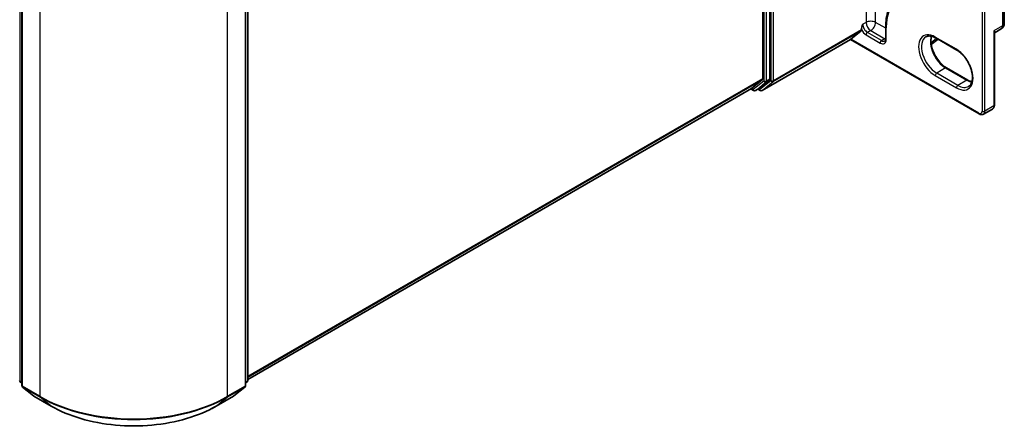
# Model space of a CAD drawing. Units: millimetres. Extents: x 7 to 7682, y 4 to 1409.
# Drawn here: x 85 to 101, y 99 to 106 of the extents above; entities that cross this region are included whole.
import ezdxf

# ---------------------------------------------------------------- set-up
doc = ezdxf.new("R2010")
doc.units = ezdxf.units.MM
doc.header["$LTSCALE"] = 0.5
doc.layers.add('Visible (ISO)', color=7, linetype='Continuous', lineweight=35)
doc.layers.add('Visible Narrow (ISO)', color=7, linetype='Continuous', lineweight=25)

msp = doc.modelspace()

# ---------------------------------------------------------------- linework, layer by layer
at = {"layer": 'Visible (ISO)'}
for p, q in [((97.28721, 104.78112), (97.28721, 116.20488)), ((97.16936, 116.15326), (97.16936, 104.78738)), ((101.21114, 105.71423), (101.21114, 115.04497)), ((84.76951, 111.1182), (84.76951, 99.66159)), ((88.51313, 99.66159), (88.51313, 111.1182)), ((88.55242, 111.16982), (88.55242, 99.74606)), ((99.22592, 105.65072), (99.22592, 105.45794)), ((98.6425, 105.45113), (98.81381, 105.5896)), ((98.81927, 105.60387), (98.81927, 105.60938)), ((100.06361, 105.46989), (100.41717, 105.26577)), ((101.04464, 104.34659), (101.04464, 105.54284)), ((101.05642, 105.56396), (101.15836, 105.62281)), ((97.15927, 104.59173), (98.63538, 105.44396)), ((98.63538, 105.44396), (98.63538, 105.44412)), ((98.63538, 105.44396), (100.79036, 104.19979)), ((99.98946, 105.35985), (100.102, 105.44773)), ((100.59978, 104.76557), (100.24622, 104.96969)), ((96.98001, 104.62447), (97.16389, 104.77311)), ((97.10565, 104.62451), (97.28174, 104.76685)), ((88.55242, 99.75864), (96.97856, 104.62348)), ((96.96975, 104.6184), (97.01588, 104.59177)), ((97.04921, 104.59177), (97.10421, 104.62352)), ((97.12594, 104.59173), (97.08754, 104.6139)), ((100.86258, 104.19594), (101.01186, 104.28212)), ((84.76951, 99.69839), (84.74261, 99.72013)), ((88.54004, 99.72013), (88.51313, 99.69839)), ((84.78189, 99.63567), (84.96578, 99.48703)), ((88.31687, 99.48703), (88.50075, 99.63567)), ((84.97007, 99.48409), (85.26077, 99.31625)), ((88.02188, 99.31625), (88.31258, 99.48409))]:
    msp.add_line(p, q, dxfattribs=at)
for centre, radius, start, end in [((101.10558, 105.71423), 0.10556, 300, 0), ((97.03254, 104.62064), 0.03333, 240, 300), ((97.1426, 104.6206), 0.03333, 240, 300), ((84.76356, 99.74606), 0.03333, 180, 231.051724), ((88.51908, 99.74606), 0.03333, 308.948276, 0), ((84.80284, 99.66159), 0.03333, 180, 231.051724), ((88.4798, 99.66159), 0.03333, 308.948276, 0), ((84.98673, 99.51296), 0.03333, 231.051724, 240), ((88.29591, 99.51296), 0.03333, 300, 308.948276)]:
    msp.add_arc(centre, radius, start, end, dxfattribs=at)
for centre, major_axis, ratio, start_param, end_param in [((98.7957, 105.61748), (0.01667, -0.02887), 0.57735027, 0.09065989, 0.78539816), ((98.66607, 105.46474), (-0.03064, -0.02077), 0.07802668, 5.53559372, 6.23033199), ((97.14579, 104.80098), (0.01667, -0.02887), 0.57735027, 0.09065989, 0.78539816), ((97.26364, 104.79473), (0.01667, -0.02887), 0.57735027, 0.09065989, 0.78539816), ((96.9619, 104.65235), (0.01667, -0.02887), 0.57735027, 0, 0.09065989), ((97.08754, 104.65239), (0.01667, -0.02887), 0.57735027, 0, 0.09065989)]:
    msp.add_ellipse(centre, major_axis=major_axis, ratio=ratio, start_param=start_param, end_param=end_param, dxfattribs=at)
for points, knots in [([(99.48306, 106.21112), (99.45004, 106.19206), (99.41964, 106.16849), (99.36505, 106.11325), (99.34086, 106.08159), (99.29924, 106.0113), (99.2818, 105.97267), (99.25387, 105.88953), (99.24338, 105.84502), (99.2294, 105.75119), (99.22592, 105.70187), (99.22592, 105.65072)], [2.35619449, 2.35619449, 2.35619449, 2.35619449, 2.513274123, 2.513274123, 2.670353756, 2.670353756, 2.827433388, 2.827433388, 2.984513021, 2.984513021, 3.141592654, 3.141592654, 3.141592654, 3.141592654]), ([(99.89972, 105.48943), (99.90743, 105.49388), (99.91575, 105.49729), (99.9338, 105.50202), (99.94355, 105.50332), (99.9645, 105.50355), (99.97569, 105.50247), (99.99928, 105.4977), (100.01165, 105.49401), (100.03718, 105.48394), (100.05032, 105.47757), (100.06361, 105.46989)], [3.926990817, 3.926990817, 3.926990817, 3.926990817, 4.08407045, 4.08407045, 4.241150082, 4.241150082, 4.398229715, 4.398229715, 4.555309348, 4.555309348, 4.71238898, 4.71238898, 4.71238898, 4.71238898]), ([(100.24622, 104.96969), (100.22046, 104.98457), (100.19413, 105.00436), (100.14324, 105.0522), (100.1187, 105.0803), (100.07417, 105.14205), (100.05421, 105.17573), (100.02114, 105.24501), (100.00804, 105.2806), (99.98999, 105.34966), (99.98502, 105.38314), (99.98324, 105.4442), (99.98638, 105.47181), (99.99322, 105.49634), (99.99356, 105.49751), (99.99391, 105.49867)], [1.57079633, 1.57079633, 1.57079633, 1.57079633, 1.87521985, 1.87521985, 2.18211129, 2.18211129, 2.49111152, 2.49111152, 2.8002451, 2.8002451, 3.10747452, 3.10747452, 3.41202337, 3.41202337, 3.42748672, 3.42748672, 3.42748672, 3.42748672]), ([(101.05642, 105.56396), (101.05562, 105.56349), (101.05462, 105.56283), (101.05239, 105.56096), (101.05116, 105.55975), (101.04886, 105.55679), (101.04778, 105.55505), (101.0461, 105.55138), (101.0455, 105.54947), (101.04477, 105.5459), (101.04464, 105.54425), (101.04464, 105.54284)], [0.0302386288, 0.0302386288, 0.0302386288, 0.0302386288, 0.0369580909, 0.0369580909, 0.043677553, 0.043677553, 0.0503970151, 0.0503970151, 0.0571164771, 0.0571164771, 0.0638359392, 0.0638359392, 0.0638359392, 0.0638359392]), ([(99.21267, 105.42068), (99.21383, 105.42135), (99.21492, 105.42217), (99.21715, 105.42444), (99.2183, 105.42589), (99.22057, 105.42972), (99.22168, 105.4321), (99.22362, 105.43788), (99.22445, 105.44128), (99.2256, 105.44897), (99.22592, 105.45327), (99.22592, 105.45794)], [5.497787144, 5.497787144, 5.497787144, 5.497787144, 5.654866776, 5.654866776, 5.811946409, 5.811946409, 5.969026042, 5.969026042, 6.126105675, 6.126105675, 6.283185307, 6.283185307, 6.283185307, 6.283185307]), ([(100.41717, 105.26577), (100.44293, 105.25089), (100.46926, 105.2311), (100.52015, 105.18326), (100.54469, 105.15516), (100.58922, 105.09341), (100.60918, 105.05973), (100.64225, 104.99045), (100.65535, 104.95486), (100.6734, 104.8858), (100.67837, 104.85232), (100.68015, 104.79125), (100.67701, 104.76364), (100.66388, 104.71656), (100.65387, 104.69733), (100.63352, 104.67324), (100.62445, 104.66565), (100.61439, 104.65984)], [4.71238898, 4.71238898, 4.71238898, 4.71238898, 5.0168125, 5.0168125, 5.32370395, 5.32370395, 5.63270417, 5.63270417, 5.94183775, 5.94183775, 6.24906717, 6.24906717, 6.55361602, 6.55361602, 6.86347251, 6.86347251, 7.06858347, 7.06858347, 7.06858347, 7.06858347]), ([(100.66948, 104.73678), (100.65965, 104.73913), (100.64944, 104.74235), (100.62621, 104.75151), (100.61307, 104.75789), (100.59978, 104.76557)], [1.284902258, 1.284902258, 1.284902258, 1.284902258, 1.413716694, 1.413716694, 1.570796327, 1.570796327, 1.570796327, 1.570796327]), ([(101.01186, 104.28212), (101.01652, 104.28481), (101.02079, 104.28814), (101.02823, 104.29566), (101.03139, 104.29985), (101.03659, 104.30863), (101.03864, 104.31323), (101.04178, 104.32259), (101.04288, 104.32735), (101.04431, 104.33693), (101.04464, 104.34176), (101.04464, 104.34659)], [5.497787144, 5.497787144, 5.497787144, 5.497787144, 5.654866776, 5.654866776, 5.811946409, 5.811946409, 5.969026042, 5.969026042, 6.126105675, 6.126105675, 6.283185307, 6.283185307, 6.283185307, 6.283185307]), ([(100.86258, 104.19594), (100.85793, 104.19325), (100.85291, 104.19121), (100.84267, 104.18853), (100.83747, 104.18789), (100.82726, 104.18777), (100.82225, 104.1883), (100.81258, 104.19026), (100.80791, 104.19168), (100.79889, 104.19524), (100.79455, 104.19737), (100.79036, 104.19979)], [0.785398163, 0.785398163, 0.785398163, 0.785398163, 0.942477796, 0.942477796, 1.099557429, 1.099557429, 1.256637061, 1.256637061, 1.413716694, 1.413716694, 1.570796327, 1.570796327, 1.570796327, 1.570796327]), ([(85.26077, 99.31625), (85.40621, 99.23228), (85.57403, 99.16195), (85.93846, 99.05475), (86.13501, 99.0179), (86.53809, 98.98104), (86.74455, 98.98104), (87.14763, 99.0179), (87.34419, 99.05475), (87.70861, 99.16195), (87.87643, 99.23228), (88.02188, 99.31625)], [3.14159265, 3.14159265, 3.14159265, 3.14159265, 3.45575192, 3.45575192, 3.76991118, 3.76991118, 4.08407045, 4.08407045, 4.39822972, 4.39822972, 4.71238898, 4.71238898, 4.71238898, 4.71238898])]:
    msp.add_open_spline(points, degree=3, knots=knots, dxfattribs=at)
msp.add_open_spline([(98.81927, 105.60938), (98.81927, 105.63511), (98.83214, 105.6696), (98.84284, 105.69835)], degree=3, dxfattribs=at)
at = {"layer": 'Visible Narrow (ISO)'}
for p, q in [((98.89784, 117.02497), (98.89784, 105.7301)), ((99.05497, 105.7301), (99.05497, 116.95019)), ((97.30292, 116.21223), (97.30292, 104.75562)), ((97.35006, 104.75562), (97.35006, 116.21223)), ((97.18507, 116.17313), (97.18507, 104.74937)), ((97.23221, 104.74937), (97.23221, 116.17313)), ((100.83845, 116.086), (100.83845, 104.2468)), ((100.8856, 104.2468), (100.8856, 116.086)), ((101.18022, 115.00187), (101.18022, 105.67113)), ((84.73999, 99.73245), (84.73999, 111.15621)), ((84.77927, 99.64798), (84.77927, 111.10459)), ((88.50337, 111.10459), (88.50337, 99.64798)), ((88.54265, 111.15621), (88.54265, 99.73245)), ((85.06997, 110.93675), (85.06997, 99.48015)), ((88.21267, 99.48015), (88.21267, 110.93675)), ((98.89784, 105.7301), (98.84284, 105.69835)), ((99.22592, 105.63141), (99.05497, 105.7301)), ((99.23568, 105.44433), (99.23568, 105.63711)), ((101.18022, 105.67113), (101.03487, 105.58721)), ((97.3446, 104.74135), (98.81381, 105.5896)), ((98.81927, 105.60387), (97.35006, 104.75562)), ((98.89784, 105.52144), (99.13354, 105.38536)), ((98.97641, 105.59402), (98.92141, 105.56227)), ((99.15711, 105.42618), (98.92141, 105.56227)), ((98.97641, 105.59402), (99.21211, 105.45794)), ((100.41026, 105.28103), (100.05671, 105.48515)), ((101.03487, 105.58721), (101.03487, 104.33299)), ((98.63538, 105.44412), (97.16071, 104.59272)), ((100.78346, 104.21505), (98.6425, 105.45113)), ((99.21211, 105.45794), (99.15711, 105.42618)), ((100.07677, 105.46229), (99.98549, 105.39101)), ((100.05671, 104.84103), (100.41026, 104.6369)), ((100.22956, 104.96804), (100.08028, 104.88185)), ((100.43383, 104.67773), (100.08028, 104.88185)), ((100.22956, 104.96804), (100.58311, 104.76391)), ((97.16936, 104.78738), (88.55242, 99.81238)), ((88.55242, 99.80127), (97.16389, 104.77311)), ((97.18507, 104.74937), (97.00897, 104.60703)), ((97.05065, 104.59276), (97.22675, 104.7351)), ((97.30292, 104.75562), (97.11903, 104.60699)), ((97.16071, 104.59272), (97.3446, 104.74135)), ((97.22675, 104.7351), (97.28174, 104.76685)), ((97.28721, 104.78112), (97.23221, 104.74937)), ((100.58311, 104.76391), (100.43383, 104.67773)), ((96.98001, 104.62447), (88.55242, 99.7588)), ((97.00897, 104.60703), (96.97947, 104.62406)), ((97.10565, 104.62451), (97.05065, 104.59276)), ((97.11903, 104.60699), (97.0973, 104.61953)), ((101.03487, 104.33299), (100.8856, 104.2468)), ((84.76951, 99.7154), (84.73999, 99.73245)), ((84.76951, 99.69873), (84.74545, 99.71818)), ((84.74545, 99.71818), (84.76951, 99.70429)), ((88.54265, 99.73245), (88.51313, 99.7154)), ((88.53719, 99.71818), (88.51313, 99.69873)), ((88.51313, 99.70429), (88.53719, 99.71818)), ((85.06997, 99.48015), (84.77927, 99.64798)), ((84.78474, 99.63371), (85.07544, 99.46588)), ((84.96863, 99.48508), (84.78474, 99.63371)), ((88.20721, 99.46588), (88.49791, 99.63371)), ((88.50337, 99.64798), (88.21267, 99.48015)), ((88.49791, 99.63371), (88.31402, 99.48508)), ((85.25932, 99.31724), (84.96863, 99.48508)), ((85.25932, 99.31724), (85.07544, 99.46588)), ((88.31402, 99.48508), (88.02332, 99.31724)), ((88.02332, 99.31724), (88.20721, 99.46588))]:
    msp.add_line(p, q, dxfattribs=at)
for centre, major_axis, ratio, start_param, end_param in [((100.05671, 105.16309), (-0.58056, 1.00555), 0.57735027, 5.49778714, 7.06858347), ((98.92141, 105.65299), (-0.05556, 0.09623), 0.57735027, 0.78539816, 2.35619449), ((98.97641, 105.68474), (0.11111, 0), 0.57735027, 0.78539816, 2.35619449), ((98.97641, 105.68474), (0.05556, -0.09623), 0.57735027, 3.92699082, 5.49778714), ((98.97641, 105.68474), (-0.05556, -0.09623), 0.57735027, 0.78539816, 2.35619449), ((99.25925, 105.65072), (-0.03333, 0), 0.57735027, 0, 0.78539816), ((101.10558, 105.71423), (0.05278, -0.09141), 0.57735027, 0, 0.78539816), ((101.10558, 105.71423), (0.10556, 0), 0.57735027, 5.49778714, 6.28318531), ((98.89784, 105.63938), (0.07222, -0.12509), 0.57735027, 4.62015072, 5.49778714), ((98.92141, 105.53505), (-0.01667, -0.02887), 0.57735027, 3.92699082, 5.49778714), ((99.21211, 105.54866), (0.05556, 0.09623), 0.57735027, 3.92699082, 4.1036441), ((100.05671, 105.16309), (-0.19722, 0.3416), 0.57735027, 5.49778714, 8.6393798), ((100.08028, 105.1767), (-0.18056, 0.31273), 0.57735027, 0, 2.35619449), ((100.22956, 105.26288), (0.18056, -0.31273), 0.57735027, 3.58855191, 5.49778714), ((100.08028, 105.49876), (-0.01667, -0.02887), 0.57735027, 5.49778714, 6.28318531), ((99.13354, 105.5033), (0.07222, -0.12509), 0.57735027, 5.49778714, 7.06858347), ((99.15711, 105.39897), (-0.01667, -0.02887), 0.57735027, 3.92699082, 5.49778714), ((99.15711, 105.51691), (0.05556, -0.09623), 0.57735027, 5.49778714, 6.28318531), ((99.21211, 105.54866), (0.05556, -0.09623), 0.57735027, 5.49778714, 5.67166064), ((99.25925, 105.45794), (-0.03333, 0), 0.57735027, 0, 0.78539816), ((100.43383, 105.29464), (-0.01667, -0.02887), 0.57735027, 5.49778714, 6.28318531), ((100.41026, 104.95897), (0.19722, -0.3416), 0.57735027, 5.49778714, 8.6393798), ((100.22956, 104.94082), (0.01667, 0.02887), 0.57735027, 0, 0.78539816), ((100.08028, 104.85464), (-0.01667, -0.02887), 0.57735027, 3.92699082, 5.49778714), ((97.20864, 104.76297), (-0.03333, 0), 0.57735027, 0.78539816, 2.35619449), ((97.20864, 104.76297), (0.02095, -0.02592), 0.8131434, 4.58504495, 6.15584128), ((97.20864, 104.76297), (0.01667, -0.02887), 0.57735027, 0.09065989, 0.78539816), ((97.32649, 104.76923), (0.02095, -0.02592), 0.8131434, 4.58504495, 6.15584128), ((97.32649, 104.76923), (-0.03333, 0), 0.57735027, 0.78539816, 2.35619449), ((97.32649, 104.76923), (0.01667, -0.02887), 0.57735027, 0.09065989, 0.78539816), ((100.43383, 104.65051), (-0.01667, -0.02887), 0.57735027, 3.92699082, 5.49778714), ((100.43383, 104.97257), (0.18056, -0.31273), 0.57735027, 5.49778714, 6.28318531), ((100.58311, 104.7367), (0.01667, 0.02887), 0.57735027, 0, 0.78539816), ((100.58311, 105.05876), (0.18056, -0.31273), 0.57735027, 5.49778714, 5.83622605), ((97.03254, 104.62064), (0.02095, -0.02592), 0.8131434, 4.58504495, 6.15584128), ((97.03254, 104.62064), (-0.01667, -0.02887), 0.57735027, 5.49778714, 6.28318531), ((97.03254, 104.62064), (0.01667, -0.02887), 0.57735027, 0, 0.09065989), ((97.1426, 104.6206), (0.02095, -0.02592), 0.8131434, 4.58504495, 6.15584128), ((97.1426, 104.6206), (-0.01667, -0.02887), 0.57735027, 5.49778714, 6.28318531), ((97.1426, 104.6206), (0.01667, -0.02887), 0.57735027, 0, 0.09065989), ((100.95631, 104.37835), (0.05556, -0.09623), 0.57735027, 0, 0.78539816), ((101.0113, 104.34659), (0.03333, 0), 0.57735027, 5.49778714, 6.28318531), ((100.78346, 104.27855), (0.03889, -0.06736), 0.57735027, 5.49778714, 7.06858347), ((100.80703, 104.22866), (-0.01667, -0.02887), 0.57735027, 5.49778714, 6.28318531), ((100.86203, 104.26041), (0.03333, 0), 0.57735027, 3.92699082, 5.49778714), ((100.80703, 104.29216), (0.05556, -0.09623), 0.57735027, 0, 0.78539816), ((84.76356, 99.74606), (-0.03333, 0), 0.57735027, 0, 0.78539816), ((84.76356, 99.74606), (-0.01667, -0.02887), 0.57735027, 5.49778714, 6.19252542), ((84.76356, 99.74606), (-0.02095, -0.02592), 0.8131434, 0, 0.12734403), ((88.51908, 99.74606), (0.01667, -0.02887), 0.57735027, 0.09065989, 0.78539816), ((88.51908, 99.74606), (0.02095, -0.02592), 0.8131434, 6.15584128, 6.28318531), ((88.51908, 99.74606), (0.03333, 0), 0.57735027, 5.49778714, 6.28318531), ((84.80284, 99.66159), (-0.03333, 0), 0.57735027, 0, 0.78539816), ((84.80284, 99.66159), (-0.01667, -0.02887), 0.57735027, 5.49778714, 6.19252542), ((84.80284, 99.66159), (-0.02095, -0.02592), 0.8131434, 0, 0.12734403), ((88.4798, 99.66159), (0.01667, -0.02887), 0.57735027, 0.09065989, 0.78539816), ((88.4798, 99.66159), (0.02095, -0.02592), 0.8131434, 6.15584128, 6.28318531), ((88.4798, 99.66159), (0.03333, 0), 0.57735027, 5.49778714, 6.28318531), ((84.98673, 99.51296), (-0.02095, -0.02592), 0.8131434, 0, 0.12734403), ((84.98673, 99.51296), (-0.01667, -0.02887), 0.57735027, 6.19252542, 6.28318531), ((85.09354, 99.49376), (-0.01667, -0.02887), 0.57735027, 5.49778714, 6.19252542), ((86.64132, 100.38737), (-2.22222, 0), 0.57735027, 0.78539816, 2.35619449), ((86.64132, 100.36994), (2.2145, 0), 0.57735027, 3.92699082, 5.49778714), ((88.1891, 99.49376), (0.01667, -0.02887), 0.57735027, 0.09065989, 0.78539816), ((88.29591, 99.51296), (0.01667, -0.02887), 0.57735027, 0, 0.09065989), ((88.29591, 99.51296), (0.02095, -0.02592), 0.8131434, 6.15584128, 6.28318531), ((85.27743, 99.34512), (-0.01667, -0.02887), 0.57735027, 6.19252542, 6.28318531), ((86.64132, 100.11514), (-1.95444, 0), 0.57735027, 0.78539816, 2.35619449), ((88.00521, 99.34512), (0.01667, -0.02887), 0.57735027, 0, 0.09065989)]:
    msp.add_ellipse(centre, major_axis=major_axis, ratio=ratio, start_param=start_param, end_param=end_param, dxfattribs=at)
for points, knots in [([(101.05642, 105.56396), (101.05722, 105.56442), (101.05774, 105.56493), (101.05873, 105.56698), (101.05782, 105.56883), (101.05392, 105.57311), (101.05111, 105.57547), (101.04404, 105.58083), (101.03973, 105.58387), (101.03487, 105.58721)], [0.030238629, 0.030238629, 0.030238629, 0.030238629, 0.043603326, 0.043603326, 0.078485986, 0.078485986, 0.110503294, 0.110503294, 0.143069037, 0.143069037, 0.143069037, 0.143069037]), ([(101.03487, 105.58721), (101.0373, 105.58052), (101.03937, 105.57401), (101.04254, 105.56167), (101.04368, 105.55579), (101.0445, 105.54769), (101.04464, 105.54522), (101.04464, 105.54284)], [-0.1430690372, -0.1430690372, -0.1430690372, -0.1430690372, -0.1105032943, -0.1105032943, -0.078485986, -0.078485986, -0.0638359392, -0.0638359392, -0.0638359392, -0.0638359392])]:
    msp.add_open_spline(points, degree=3, knots=knots, dxfattribs=at)

doc.saveas('drawing.dxf')
